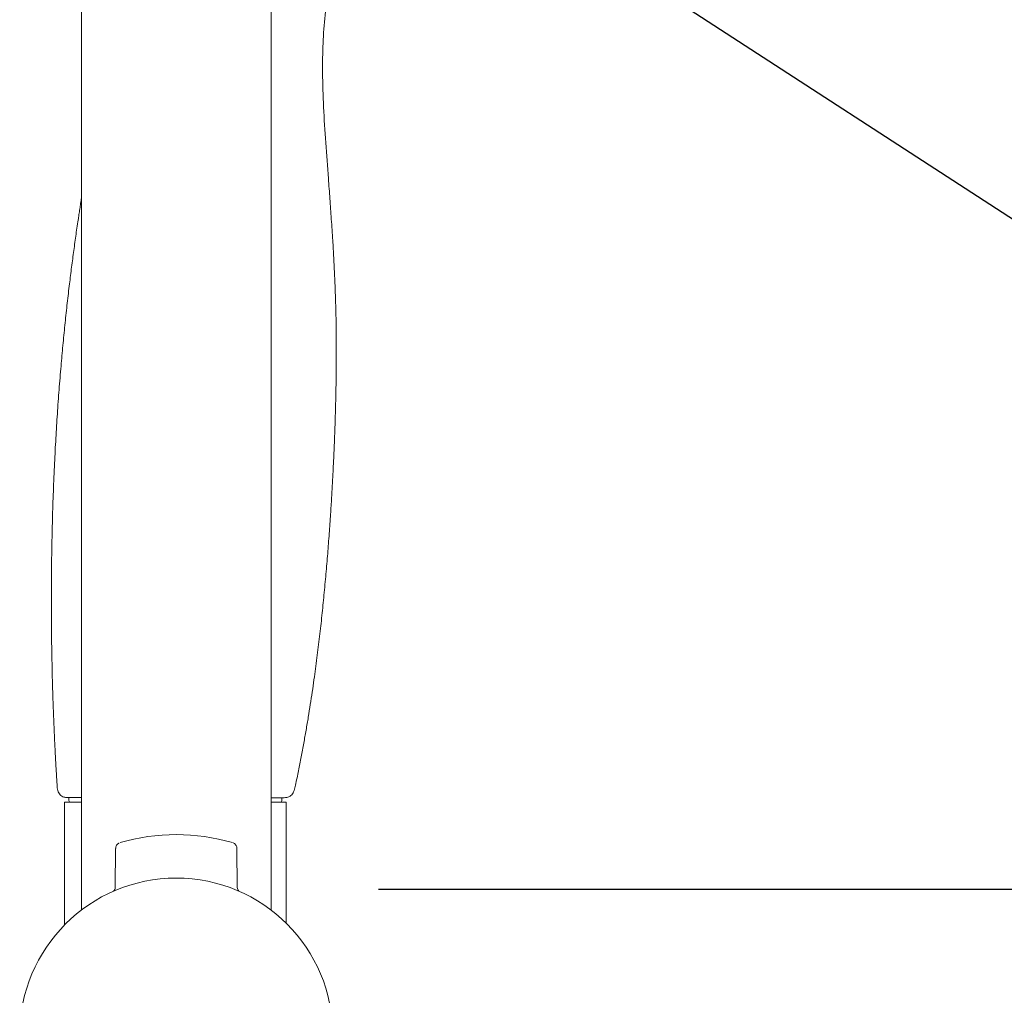
# Model space of a CAD drawing. Units: millimetres. Extents: x 0 to 1050, y 0 to 1485.
# Drawn here: x 708 to 821, y 845 to 957 of the extents above; entities that cross this region are included whole.
import ezdxf

# ---------------------------------------------------------------- set-up
doc = ezdxf.new("R2010")
doc.units = ezdxf.units.MM
doc.header["$LTSCALE"] = 2.5
doc.header["$PDMODE"] = 1
doc.header["$PDSIZE"] = -2
doc.layers.add('DIM', color=3, linetype='Continuous', lineweight=13)
doc.layers.add('MODEL', color=7, linetype='Continuous', lineweight=20)
doc.styles.add('ＭＳ ゴシック', font='msgothic.ttc', dxfattribs={"bigfont": 'ＭＳ ゴシック'})
doc.dimstyles.new('tfrom線あり', dxfattribs={"dimtxt": 12, "dimasz": 3, "dimexe": 0, "dimexo": 10, "dimgap": 10, "dimtad": 1, "dimdec": 0, "dimzin": 11, "dimdsep": 46, "dimtxsty": 'ＭＳ ゴシック', "dimblk": 'DOT', "dimcen": 0, "dimazin": 0, "dimtfac": 1, "dimtdec": 1, "dimtix": 1, "dimtofl": 0, "dimtmove": 0, "dimatfit": 0, "dimldrblk": 'DOT', "dimfxl": 1, "dimfrac": 2, "dimtolj": 1, "dimtzin": 11, "dimarcsym": 0})

# ---------------------------------------------------------------- blocks, each defined once
blk = doc.blocks.new('_DOT')
at = {"color": 0, "linetype": 'ByBlock', "lineweight": -2}
blk.add_line((-0.5, 0), (-1, 0), dxfattribs=at)
at = {"color": 0, "linetype": 'ByBlock', "lineweight": -2, "const_width": 0.5}
blk.add_lwpolyline([(-0.25, 0, 1), (0.25, 0, 1)], format="xyb", close=True, dxfattribs=at)
blk = doc.blocks.new('*D31')
at = {"layer": 'Defpoints', "color": 0, "transparency": 16777216}
for p in [(808.91, 1061.51), (901.31, 1001.5), (754.45, 977.65)]:
    blk.add_point(p, dxfattribs=at)
at = {"layer": 'DIM', "color": 0, "linetype": 'Continuous', "lineweight": -2, "transparency": 16777216}
for p, q in [((817.29, 1056.06), (901.31, 1001.5)), ((848.49, 920.16), (899.68, 998.98)), ((762.84, 972.21), (846.86, 917.65))]:
    blk.add_line(p, q, dxfattribs=at)
at = {"layer": 'DIM', "color": 0, "lineweight": -2, "transparency": 16777216, "xscale": 3, "yscale": 3, "zscale": 3}
for p, rotation in [((901.31, 1001.5), 57.00000000002219), ((846.86, 917.65), 237.0000000000222)]:
    blk.add_blockref('_DOT', p, dxfattribs=dict(at, rotation=rotation))
at = {"layer": 'DIM', "color": 0, "transparency": 16777216, "insert": (860.66, 968.29), "char_height": 12, "attachment_point": 5, "rotation": 57, "style": 'ＭＳ ゴシック'}
blk.add_mtext('\\A1;\\A1;Ø100 {}', dxfattribs=at)
blk = doc.blocks.new('*D32')
at = {"layer": 'Defpoints', "color": 0, "transparency": 16777216}
for p in [(795.56, 1010.57), (738.84, 856.95), (924.28, 856.95)]:
    blk.add_point(p, dxfattribs=at)
at = {"layer": 'DIM', "color": 0, "linetype": 'Continuous', "lineweight": -2, "transparency": 16777216}
for p, q in [((805.56, 1010.57), (924.28, 1010.57)), ((924.28, 1007.57), (924.28, 859.95)), ((748.84, 856.95), (924.28, 856.95))]:
    blk.add_line(p, q, dxfattribs=at)
at = {"layer": 'DIM', "color": 0, "lineweight": -2, "transparency": 16777216, "xscale": 3, "yscale": 3, "zscale": 3}
for p, rotation in [((924.28, 1010.57), 90), ((924.28, 856.95), 270)]:
    blk.add_blockref('_DOT', p, dxfattribs=dict(at, rotation=rotation))
at = {"layer": 'DIM', "color": 0, "transparency": 16777216, "insert": (908.28, 933.76), "char_height": 12, "attachment_point": 5, "rotation": 90, "style": 'ＭＳ ゴシック'}
blk.add_mtext('\\A1;\\A1;154', dxfattribs=at)

msp = doc.modelspace()

# ---------------------------------------------------------------- linework, layer by layer
at = {"layer": 'MODEL', "linetype": 'Continuous'}
for p, q in [((736.52, 953.43), (736.52, 1145.65)), ((714.72, 1145.07), (714.72, 883.92)), ((736.52, 854.55), (736.52, 953.43)), ((714.72, 884.21), (714.72, 854.57)), ((714.72, 883.92), (714.72, 854.57)), ((736.52, 854.55), (736.52, 883.93)), ((736.52, 854.55), (736.52, 883.68)), ((718.64, 861.64), (718.6, 857.13)), ((732.62, 857.14), (732.58, 861.64))]:
    msp.add_line(p, q, dxfattribs=at)
at = {"layer": 'MODEL'}
for p, q in [((713.26, 867.48), (713.26, 867.15)), ((737.76, 867.15), (737.76, 867.45)), ((714.72, 866.95), (713.46, 866.95)), ((737.56, 866.95), (736.52, 866.95))]:
    msp.add_line(p, q, dxfattribs=at)
at = {"layer": 'MODEL', "ltscale": 25.4}
for p, q in [((712.76, 866.95), (712.76, 852.83)), ((714.72, 866.95), (712.76, 866.95)), ((738.26, 866.95), (736.52, 866.95)), ((738.26, 853.04), (738.26, 866.95))]:
    msp.add_line(p, q, dxfattribs=at)
at = {"layer": 'MODEL', "linetype": 'Continuous'}
msp.add_circle((725.61, 840.23), 18, dxfattribs=at)
at = {"layer": 'MODEL'}
for centre, start, end in [((713.46, 867.15), 180, 270), ((737.56, 867.15), 270, 0)]:
    msp.add_arc(centre, 0.2, start, end, dxfattribs=at)
at = {"layer": 'MODEL', "linetype": 'Continuous'}
for centre, radius, start, end in [((725.61, 840.23), 23, 73.6708, 106.3302), ((718.12, 857.12), 0.473, 305.76, 0.2455), ((733.09, 857.12), 0.463, 177.239, 233.6857)]:
    msp.add_arc(centre, radius, start, end, dxfattribs=at)
at = {"layer": 'MODEL'}
for points, degree, knots in [([(744.01, 920.36), (744, 921.28), (743.98, 922.77), (743.91, 925.17), (743.82, 927.38), (743.72, 929.48), (743.59, 931.66), (743.44, 933.92), (743.27, 936.29), (743.06, 939.22), (742.79, 942.72), (742.53, 946.79), (742.4, 950.6), (742.45, 954.14), (742.69, 957.39), (743.13, 960.56), (743.65, 963.04), (744.13, 964.87), (744.49, 966.07), (744.86, 967.2), (745.24, 968.24), (745.57, 969.06), (745.83, 969.66), (746.03, 970.11), (746.22, 970.5), (746.4, 970.85), (746.56, 971.15), (746.7, 971.41), (746.78, 971.55), (746.81, 971.62), (746.88, 971.73), (746.92, 971.81), (747, 971.96)], 3, [0, 0, 0, 0, 0.04645, 0.089869, 0.130617, 0.169033, 0.205422, 0.250441, 0.293014, 0.335234, 0.410736, 0.485258, 0.55818, 0.619244, 0.678424, 0.736606, 0.794493, 0.817582, 0.840587, 0.863266, 0.883564, 0.901204, 0.911138, 0.920477, 0.929492, 0.938484, 0.94775, 0.957553, 0.968099, 0.968099, 0.968099, 1, 1, 1, 1]), ([(714.72, 936.41), (714.24, 933.39), (713.02, 925.01), (711.98, 915.67), (711.23, 905.2), (710.92, 893.64), (711.22, 881.78), (711.61, 873.6), (711.91, 868.94)], 7, [0.780251, 0.780251, 0.780251, 0.780251, 0.780251, 0.780251, 0.780251, 0.780251, 0.8626121, 1, 1, 1, 1, 1, 1, 1, 1]), ([(739.32, 868.91), (741.21, 877.94), (742.36, 886.28), (743.15, 895.05), (743.65, 902.81), (743.92, 909.36), (744.02, 914.88), (744.01, 919.61), (744.01, 920.36)], 7, [0, 0, 0, 0, 0, 0, 0, 0, 0.836786, 1, 1, 1, 1, 1, 1, 1, 1]), ([(711.91, 868.94), (711.92, 868.7), (711.95, 868.4), (712.09, 868.01), (712.24, 867.79), (712.44, 867.63), (712.67, 867.52), (712.82, 867.51), (712.9, 867.5)], 3, [0, 0, 0, 0, 0.342776, 0.490871, 0.625599, 0.754202, 0.883748, 1, 1, 1, 1]), ([(737.85, 867.45), (738.07, 867.46), (738.34, 867.48), (738.69, 867.63), (738.9, 867.8), (739.05, 868.02), (739.21, 868.4), (739.28, 868.68), (739.32, 868.91)], 3, [0, 0, 0, 0, 0.25911, 0.37332, 0.483421, 0.597606, 0.721862, 1, 1, 1, 1]), ([(714.72, 867.48), (714.33, 867.48), (713.99, 867.48), (713.17, 867.48), (712.89, 867.48), (712.88, 867.48)], 3, [0.8236832, 0.8236832, 0.8236832, 0.8236832, 0.8817116, 0.8817116, 1, 1, 1, 1]), ([(737.86, 867.45), (737.82, 867.45), (737.45, 867.45), (736.71, 867.45), (736.62, 867.45), (736.52, 867.45)], 3, [0, 0, 0, 0, 0.1259588, 0.1259588, 0.142062, 0.142062, 0.142062, 0.142062])]:
    msp.add_open_spline(points, degree=degree, knots=knots, dxfattribs=at)
at = {"layer": 'MODEL', "linetype": 'Continuous'}
for points, knots in [([(719.04, 862.26), (719.01, 862.25), (718.93, 862.2), (718.8, 862.09), (718.69, 861.91), (718.64, 861.75), (718.65, 861.66), (718.65, 861.64)], [0, 0, 0, 0, 0.104677, 0.398877, 0.639211, 0.922491, 1, 1, 1, 1]), ([(732.57, 861.64), (732.57, 861.67), (732.58, 861.76), (732.53, 861.91), (732.44, 862.06), (732.35, 862.16), (732.25, 862.23), (732.2, 862.26), (732.17, 862.27)], [0, 0, 0, 0, 0.110888, 0.363338, 0.575268, 0.75359, 0.898508, 1, 1, 1, 1])]:
    msp.add_open_spline(points, degree=3, knots=knots, dxfattribs=at)

# ---------------------------------------------------------------- dimensions: what is measured, and where the dimension line sits
at = {"layer": 'DIM', "linetype": 'Continuous'}
for base, p1, p2, angle, text, picture, middle, dimtype in [((901.31, 1001.5), (754.45, 977.65), (808.91, 1061.51), 57, '\\A1;Ø100 {}', '*D31', (874.08, 959.57), 161), ((924.28, 856.95), (795.56, 1010.57), (738.84, 856.95), 90, '\\A1;<>', '*D32', (924.28, 933.76), 160)]:
    dim = msp.add_linear_dim(base=base, p1=p1, p2=p2, angle=angle, text=text, dimstyle='tfrom線あり', override={"dimpost": '<>'}, dxfattribs=at)
    dim.commit()
    dim.dimension.update_dxf_attribs({"geometry": picture, "text_midpoint": middle, "dimtype": dimtype})

doc.saveas('drawing.dxf')
